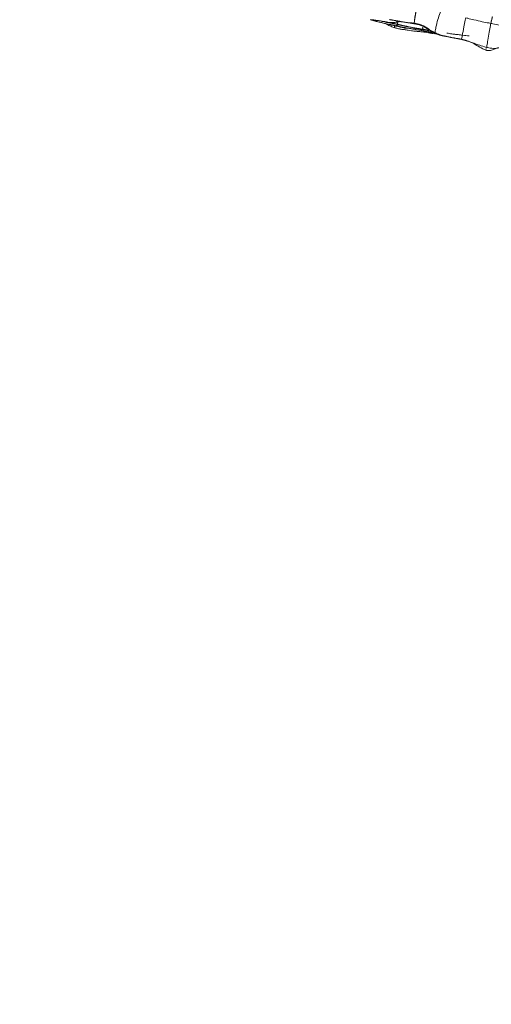
# Model space of a CAD drawing. Units: millimetres. Extents: x -605615326 to 17, y -1703671404 to 113.
# Drawn here: x -605612354 to -605612316, y -1703670374 to -1703670294 of the extents above; entities that cross this region are included whole.
import ezdxf

# ---------------------------------------------------------------- set-up
doc = ezdxf.new("R2010")
doc.units = ezdxf.units.MM
doc.layers.get('0').update_dxf_attribs({"lineweight": 9, "true_color": 0x1c1c1c})
doc.layers.get('Defpoints').update_dxf_attribs({"color": 3, "lineweight": 0})
doc.styles.add('2F обычный', font='Montserrat-Light.ttf', dxfattribs={"width": 0.8})
doc.dimstyles.new('stroitelniy3', dxfattribs={"dimtxt": 80, "dimasz": 30, "dimexe": 5, "dimexo": 10, "dimgap": 20, "dimtad": 1, "dimtoh": 1, "dimdec": 0, "dimrnd": 5, "dimtxsty": '2F обычный', "dimblk": 'ARCHTICK', "dimcen": 0.09, "dimdle": 2, "dimadec": 0, "dimazin": 2, "dimtfac": 1, "dimtdec": 0, "dimtmove": 1, "dimatfit": 3, "dimfxl": 10, "dimtfill": 1, "dimtolj": 1, "dimtzin": 0, "dimarcsym": 1})

# ---------------------------------------------------------------- blocks, each defined once
blk = doc.blocks.new('A$C1f5f1bdc')
at = {"linetype": 'Continuous', "lineweight": 13}
blk.add_arc((118.506, -78.143), 150.644, 52.18034, 141.30555, dxfattribs=at)
for points, knots in [([(25.535, 46.684), (25.351, 46.536), (25.021, 46.267), (24.648, 45.952), (24.455, 45.79), (24.407, 45.749)], [0, 0, 0, 0, 0.484926, 0.871232, 1, 1, 1, 1]), ([(25.679, 46.931), (25.623, 46.889), (25.376, 46.7), (25.003, 46.395), (24.659, 46.098), (24.487, 45.951), (24.442, 45.913)], [0, 0, 0, 0, 0.127043, 0.563521, 0.89088, 1, 1, 1, 1]), ([(25.651, 46.91), (25.433, 46.742), (25.126, 46.503), (24.72, 46.186), (24.541, 46.042), (24.449, 45.968)], [0, 0, 0, 0, 0.55155, 0.77085, 1, 1, 1, 1]), ([(24.442, 45.913), (24.402, 45.879), (24.236, 45.741), (23.973, 45.522), (23.754, 45.334), (23.659, 45.251)], [0, 0, 0, 0, 0.157983, 0.63193, 1, 1, 1, 1]), ([(24.448, 45.967), (24.353, 45.887), (24.214, 45.77), (24.05, 45.629), (23.968, 45.559), (23.912, 45.512), (23.863, 45.47), (23.805, 45.418), (23.734, 45.335), (23.685, 45.282), (23.667, 45.258)], [0, 0, 0, 0, 0.256029, 0.368076, 0.41945, 0.469376, 0.520556, 0.57577, 0.70214, 1, 1, 1, 1]), ([(24.366, 46.098), (24.326, 46.067), (24.249, 46.006), (24.136, 45.914), (24.028, 45.823), (23.918, 45.723), (23.843, 45.649), (23.803, 45.608)], [0, 0, 0, 0, 0.215928, 0.41703, 0.590748, 0.78138, 1, 1, 1, 1]), ([(24.366, 46.098), (24.391, 46.117), (24.447, 46.091), (24.51, 46.043), (24.511, 46.042)], [0, 0, 0, 0, 0.99181, 1, 1, 1, 1]), ([(25.057, 46.448), (25.032, 46.439), (24.9, 46.386), (24.707, 46.307), (24.514, 46.197), (24.412, 46.13), (24.367, 46.099)], [0, 0, 0, 0, 0.096412, 0.527048, 0.788973, 1, 1, 1, 1]), ([(24.442, 45.913), (24.44, 45.91), (24.436, 45.892), (24.429, 45.855), (24.42, 45.808), (24.412, 45.772), (24.408, 45.754), (24.407, 45.749)], [0, 0, 0, 0, 0.083333, 0.333333, 0.666667, 0.916667, 1, 1, 1, 1]), ([(24.448, 45.967), (24.441, 45.961), (24.449, 45.93), (24.445, 45.916), (24.442, 45.913)], [0, 0, 0, 0, 0.713616, 1, 1, 1, 1]), ([(25.147, 46.329), (25.102, 46.292), (24.937, 46.142), (24.77, 45.915), (24.65, 45.726), (24.621, 45.677)], [0, 0, 0, 0, 0.212618, 0.803154, 1, 1, 1, 1]), ([(23.803, 45.608), (23.723, 45.53), (23.581, 45.393), (23.389, 45.219), (23.211, 45.049), (23.008, 44.834), (22.733, 44.545), (22.512, 44.335), (22.386, 44.22)], [0, 0, 0, 0, 0.178041, 0.310779, 0.407608, 0.548385, 0.746123, 1, 1, 1, 1]), ([(24.441, 45.729), (24.326, 45.637), (24.139, 45.487), (23.903, 45.29), (23.738, 45.154), (23.587, 45.033), (23.407, 44.883), (23.173, 44.659), (22.98, 44.49), (22.869, 44.393)], [0, 0, 0, 0, 0.212612, 0.350966, 0.451373, 0.531453, 0.629936, 0.78699, 1, 1, 1, 1]), ([(24.407, 45.749), (24.366, 45.715), (24.199, 45.575), (23.866, 45.295), (23.451, 44.944), (23.123, 44.659), (22.958, 44.517), (22.917, 44.481)], [0, 0, 0, 0, 0.083333, 0.333333, 0.666667, 0.916667, 1, 1, 1, 1]), ([(24.234, 45.198), (24.213, 45.178), (24.069, 45.042), (23.898, 44.854), (23.746, 44.69), (23.707, 44.65)], [0, 0, 0, 0, 0.117655, 0.779414, 1, 1, 1, 1]), ([(24.407, 45.749), (24.406, 45.745), (24.402, 45.727), (24.397, 45.707), (24.394, 45.691), (24.393, 45.689)], [0, 0, 0, 0, 0.224999, 0.899995, 1, 1, 1, 1]), ([(24.44, 45.727), (24.454, 45.741), (24.499, 45.73), (24.591, 45.691), (24.621, 45.677)], [0, 0, 0, 0, 0.71035, 1, 1, 1, 1]), ([(24.621, 45.677), (24.594, 45.632), (24.549, 45.551), (24.505, 45.47), (24.487, 45.436)], [0, 0, 0, 0, 0.5777, 1, 1, 1, 1]), ([(24.621, 45.677), (24.651, 45.664), (24.683, 45.65), (24.715, 45.637), (24.718, 45.636)], [0, 0, 0, 0, 0.929802, 1, 1, 1, 1]), ([(23.662, 44.67), (23.53, 44.547), (23.225, 44.305), (22.649, 44.073), (22.239, 43.9), (22.014, 43.818)], [0, 0, 0, 0, 0.277507, 0.611072, 1, 1, 1, 1]), ([(23.707, 44.65), (23.67, 44.612), (23.519, 44.463), (23.177, 44.202), (22.679, 44.06), (22.296, 43.917), (22.108, 43.832), (22.061, 43.809)], [0, 0, 0, 0, 0.083333, 0.333333, 0.666667, 0.916667, 1, 1, 1, 1]), ([(22.917, 44.481), (22.874, 44.445), (22.706, 44.299), (22.492, 44.114), (22.321, 43.964), (22.276, 43.924)], [0, 0, 0, 0, 0.197056, 0.788226, 1, 1, 1, 1]), ([(22.803, 44.518), (22.716, 44.461), (22.583, 44.37), (22.454, 44.271), (22.41, 44.235)], [0, 0, 0, 0, 0.643803, 1, 1, 1, 1]), ([(22.868, 44.392), (22.883, 44.401), (22.956, 44.368), (23.073, 44.311), (23.113, 44.291)], [0, 0, 0, 0, 0.677697, 1, 1, 1, 1]), ([(22.917, 44.481), (22.915, 44.477), (22.91, 44.458), (22.904, 44.437), (22.899, 44.421), (22.898, 44.418)], [0, 0, 0, 0, 0.219658, 0.878632, 1, 1, 1, 1]), ([(22.957, 44.627), (22.953, 44.616), (22.944, 44.588), (22.933, 44.542), (22.924, 44.504), (22.918, 44.486), (22.917, 44.481)], [0, 0, 0, 0, 0.227208, 0.613604, 0.903401, 1, 1, 1, 1]), ([(23.662, 44.67), (23.663, 44.677), (23.668, 44.681), (23.692, 44.663), (23.707, 44.65)], [0, 0, 0, 0, 0.589077, 1, 1, 1, 1]), ([(23.707, 44.65), (23.719, 44.639), (23.775, 44.585), (23.93, 44.429), (24.178, 44.161), (24.395, 43.923), (24.513, 43.799), (24.54, 43.765)], [0, 0, 0, 0, 0.083333, 0.333333, 0.666667, 0.916667, 1, 1, 1, 1]), ([(22.061, 43.809), (22.008, 43.783), (21.796, 43.67), (21.568, 43.52), (21.401, 43.387), (21.378, 43.368)], [0, 0, 0, 0, 0.222083, 0.888333, 1, 1, 1, 1]), ([(22.124, 43.925), (22.124, 43.926), (22.118, 43.927), (22.107, 43.927), (22.077, 43.901), (22.045, 43.871), (21.999, 43.828), (21.953, 43.786), (21.922, 43.758), (21.911, 43.748)], [0, 0, 0, 0, 0.079978, 0.410654, 0.550015, 0.675707, 0.797031, 0.925145, 1, 1, 1, 1]), ([(22.014, 43.818), (22.017, 43.82), (22.028, 43.824), (22.044, 43.82), (22.061, 43.809)], [0, 0, 0, 0, 0.278993, 1, 1, 1, 1]), ([(22.061, 43.809), (22.08, 43.797), (22.17, 43.721), (22.396, 43.448), (22.732, 43.03), (23.015, 42.615), (23.123, 42.388), (23.152, 42.338)], [0, 0, 0, 0, 0.083333, 0.333333, 0.666667, 0.916667, 1, 1, 1, 1]), ([(22.542, 44.265), (22.478, 44.209), (22.321, 44.07), (22.165, 43.929), (22.073, 43.845)], [0, 0, 0, 0, 0.406554, 1, 1, 1, 1]), ([(22.41, 44.235), (22.361, 44.194), (22.255, 44.101), (22.153, 44.004), (22.097, 43.949)], [0, 0, 0, 0, 0.447277, 1, 1, 1, 1]), ([(22.386, 44.22), (22.386, 44.221), (22.391, 44.234), (22.401, 44.243), (22.41, 44.235)], [0, 0, 0, 0, 0.039219, 1, 1, 1, 1]), ([(22.41, 44.235), (22.418, 44.227), (22.421, 44.203), (22.425, 44.175), (22.425, 44.172)], [0, 0, 0, 0, 0.886081, 1, 1, 1, 1]), ([(21.455, 43.079), (21.354, 42.988), (21.181, 42.829), (20.966, 42.618), (20.766, 42.413), (20.503, 42.153), (20.292, 41.933), (20.169, 41.803)], [0, 0, 0, 0, 0.230883, 0.398426, 0.508435, 0.715142, 1, 1, 1, 1]), ([(19.947, 42.181), (19.793, 42.082), (19.477, 41.902), (18.938, 41.719), (18.606, 41.555), (18.44, 41.47)], [0, 0, 0, 0, 0.344547, 0.675238, 1, 1, 1, 1]), ([(19.975, 42.199), (19.905, 42.151), (19.637, 41.976), (19.213, 41.722), (18.826, 41.457), (18.634, 41.32), (18.587, 41.285)], [0, 0, 0, 0, 0.152615, 0.576308, 0.894077, 1, 1, 1, 1]), ([(20.338, 42.465), (20.339, 42.464), (20.357, 42.437), (20.544, 42.212), (20.979, 41.742), (21.274, 41.376), (21.449, 41.182), (21.491, 41.131)], [0, 0, 0, 0, 0.011832, 0.281332, 0.640666, 0.910167, 1, 1, 1, 1]), ([(18.587, 41.285), (18.541, 41.249), (18.36, 41.099), (18.014, 40.762), (17.857, 40.199), (17.68, 39.767), (17.546, 39.573), (17.509, 39.526)], [0, 0, 0, 0, 0.083333, 0.333333, 0.666667, 0.916667, 1, 1, 1, 1]), ([(18.44, 41.47), (18.413, 41.452), (18.362, 41.412), (18.295, 41.342), (18.24, 41.268), (18.18, 41.165), (18.13, 41.032), (18.075, 40.818), (17.984, 40.598), (17.909, 40.487), (17.867, 40.454)], [0, 0, 0, 0, 0.047813, 0.092844, 0.136639, 0.181168, 0.277988, 0.390167, 0.662784, 1, 1, 1, 1]), ([(18.44, 41.47), (18.442, 41.471), (18.47, 41.436), (18.556, 41.324), (18.587, 41.285)], [0, 0, 0, 0, 0.705561, 1, 1, 1, 1]), ([(18.587, 41.285), (18.616, 41.249), (18.735, 41.111), (18.999, 40.808), (19.37, 40.403), (19.686, 40.048), (19.848, 39.87), (19.887, 39.826)], [0, 0, 0, 0, 0.083333, 0.333333, 0.666667, 0.916667, 1, 1, 1, 1]), ([(19.887, 39.826), (19.931, 39.864), (20.107, 40.016), (20.459, 40.317), (20.901, 40.677), (21.262, 40.957), (21.444, 41.096), (21.491, 41.131)], [0, 0, 0, 0, 0.083333, 0.333333, 0.666667, 0.916667, 1, 1, 1, 1]), ([(18.237, 38.551), (18.285, 38.584), (18.474, 38.718), (18.849, 38.984), (19.309, 39.338), (19.666, 39.637), (19.843, 39.788), (19.887, 39.826)], [0, 0, 0, 0, 0.083333, 0.333333, 0.666667, 0.916667, 1, 1, 1, 1]), ([(19.887, 39.826), (19.912, 39.799), (20.004, 39.688), (20.163, 39.479), (20.207, 39.418), (20.217, 39.41), (20.223, 39.405), (20.225, 39.404)], [0, 0, 0, 0, 0.083333, 0.333333, 0.666667, 0.916667, 1, 1, 1, 1])]:
    blk.add_open_spline(points, degree=3, knots=knots, dxfattribs=at)
for points, degree in [([(26.105, 47.23), (25.637, 46.763), (25.122, 46.308)], 2), ([(26.087, 47.231), (25.649, 46.909)], 1), ([(25.167, 46.03), (24.7, 45.628), (24.228, 45.192)], 2), ([(25.126, 46.311), (24.44, 45.728)], 1), ([(23.659, 45.251), (22.957, 44.626)], 1), ([(24.235, 45.199), (23.662, 44.67)], 1), ([(23.804, 45.609), (23.816, 45.615), (23.86, 45.591), (23.918, 45.539)], 3), ([(22.957, 44.626), (22.111, 43.886)], 1), ([(22.869, 44.393), (22.599, 44.143)], 1), ([(23.138, 44.776), (23.024, 44.68), (22.91, 44.584), (22.795, 44.485)], 3), ([(22.001, 43.8), (21.658, 43.641), (21.371, 43.362)], 2), ([(22.097, 43.95), (22.013, 43.869), (21.928, 43.789), (21.843, 43.709)], 3), ([(22.111, 43.886), (22.078, 43.857), (22.045, 43.828), (22.012, 43.799)], 3), ([(22.386, 44.22), (22.097, 43.95)], 1), ([(22.6, 44.143), (22.538, 44.09), (22.477, 44.035), (22.415, 43.98)], 3), ([(22.629, 44.172), (22.573, 44.119), (22.522, 44.063), (22.473, 44.004)], 3), ([(21.373, 43.364), (20.849, 42.931), (20.339, 42.464)], 2), ([(20.339, 42.464), (19.942, 42.177)], 1)]:
    blk.add_open_spline(points, degree=degree, dxfattribs=at)
blk = doc.blocks.new('_ArchTick')
at = {"color": 0, "linetype": 'ByBlock', "const_width": 0.15}
blk.add_lwpolyline([(-0.5, -0.5), (0.5, 0.5)], dxfattribs=at)
blk = doc.blocks.new('*D174')
at = {"color": 0, "lineweight": -2, "transparency": 16777216}
for p, q in [((-605612452.915, -1703670137.142), (-605612452.915, -1703670443.818)), ((-605611371.252, -1703670171.833), (-605611371.252, -1703670443.818)), ((-605612454.915, -1703670438.818), (-605611369.252, -1703670438.818))]:
    blk.add_line(p, q, dxfattribs=at)
at = {"layer": 'Defpoints', "color": 0, "lineweight": 30, "transparency": 16777216}
for p in [(-605612452.915, -1703670127.142), (-605611371.252, -1703670161.833), (-605611371.252, -1703670438.818)]:
    blk.add_point(p, dxfattribs=at)
at = {"color": 0, "lineweight": -2, "transparency": 16777216, "xscale": 25, "yscale": 25, "zscale": 25, "rotation": 180}
blk.add_blockref('_ArchTick', (-605612452.915, -1703670438.818), dxfattribs=at)
at = {"color": 0, "lineweight": -2, "transparency": 16777216, "xscale": 25, "yscale": 25, "zscale": 25}
blk.add_blockref('_ArchTick', (-605611371.252, -1703670438.818), dxfattribs=at)
at = {"color": 0, "transparency": 16777216, "insert": (-605611912.083, -1703670393.461), "char_height": 50, "attachment_point": 5, "style": '2F обычный', "bg_fill": 3, "box_fill_scale": 1.1, "bg_fill_color": 256, "bg_fill_true_color": 13158600, "bg_fill_transparency": 0}
blk.add_mtext('\\A1;1080', dxfattribs=at)

msp = doc.modelspace()

# ---------------------------------------------------------------- block references
at = {"rotation": 128.2000000000065}
msp.add_blockref('A$C1f5f1bdc', (-605612272.287, -1703670285.706), dxfattribs=at)

# ---------------------------------------------------------------- next in the draw order: dimensions: what is measured, and where the dimension line sits
at = {"color": 252}
dim = msp.add_linear_dim(base=(-605611371.252, -1703670438.818), p1=(-605612452.915, -1703670127.142), p2=(-605611371.252, -1703670161.833), dimstyle='stroitelniy3', override={"dimtxt": 50, "dimasz": 25}, dxfattribs=at)
dim.commit()
dim.dimension.update_dxf_attribs({"geometry": '*D174', "text_midpoint": (-605611912.083, -1703670393.461)})

doc.saveas('drawing.dxf')
